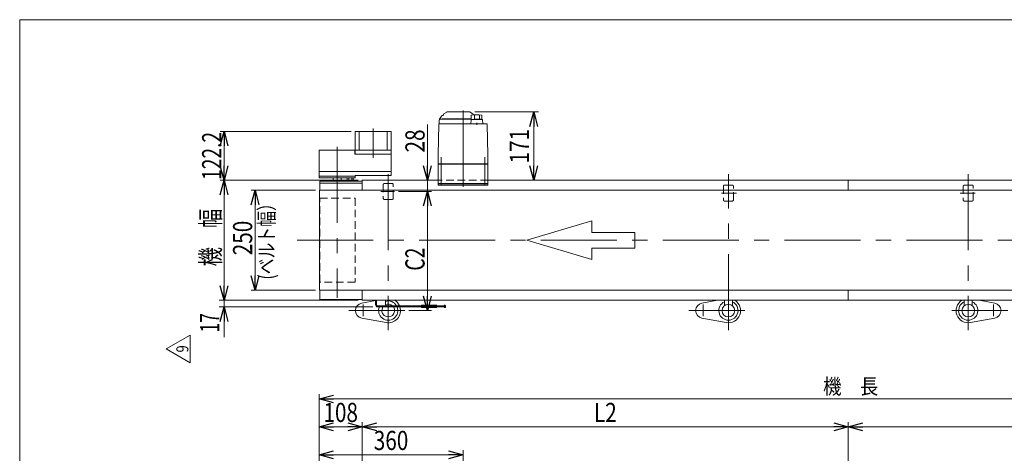
# Model space of a CAD drawing. Units: millimetres. Extents: x -2364 to 2364, y -1622 to 1622.
# Drawn here: x -2364 to 99, y 537 to 1622 of the extents above; entities that cross this region are included whole.
import ezdxf
from ezdxf.enums import TextEntityAlignment as Align

# ---------------------------------------------------------------- set-up
doc = ezdxf.new("R2010")
doc.units = ezdxf.units.MM
doc.header["$LTSCALE"] = 3
for name, pattern in [('CENTERX2', [101.6, 63.5, -12.7, 12.7, -12.7]), ('DASHED2', [9.525, 6.35, -3.175]), ('DIVIDE', [31.75, 12.7, -6.35, 0, -6.35, 0, -6.35])]:
    doc.linetypes.add(name, pattern=pattern)
doc.layers.add('L-3', color=7, linetype='Continuous')
doc.layers.add('ZUWAKU', color=7, linetype='Continuous')
doc.styles.add('dcStyle0', font='ＭＳ Ｐゴシック', dxfattribs={"width": 1.6})
doc.styles.add('dcStyle1', font='txt.shx', dxfattribs={"width": 1.2, "bigfont": 'bigfont'})
doc.dimstyles.new('dc_Rotated', dxfattribs={"dimtxt": 48, "dimasz": 36.000023, "dimexe": 10, "dimexo": 6, "dimgap": 7, "dimtad": 3, "dimdsep": 46, "dimtxsty": 'dcStyle0', "dimblk1": 'OPEN30', "dimblk2": 'OPEN30', "dimsah": 1, "dimcen": 0.09, "dimclrd": 2, "dimclre": 2, "dimclrt": 2, "dimadec": 0, "dimazin": 2, "dimtfac": 1, "dimtdec": 4, "dimtmove": 0, "dimatfit": 3, "dimfxl": 1, "dimarcsym": 1})
doc.dimstyles.new('dc_Rotated_F2', dxfattribs={"dimtxt": 48, "dimasz": 36.000023, "dimexe": 6, "dimexo": 6, "dimgap": 12, "dimtad": 3, "dimdsep": 46, "dimtxsty": 'dcStyle0', "dimblk1": 'OPEN30', "dimblk2": 'OPEN30', "dimsah": 1, "dimcen": 0.09, "dimse1": 1, "dimclrd": 2, "dimclre": 2, "dimclrt": 2, "dimadec": 0, "dimazin": 2, "dimtfac": 1, "dimtdec": 4, "dimtmove": 0, "dimatfit": 3, "dimfxl": 1, "dimarcsym": 1})

# ---------------------------------------------------------------- blocks, each defined once
blk = doc.blocks.new('_Open30')
at = {"color": 0, "linetype": 'ByBlock', "lineweight": -2}
for p, q in [((-1, 0.267949), (0, 0)), ((0, 0), (-1, -0.267949)), ((0, 0), (-1, 0))]:
    blk.add_line(p, q, dxfattribs=at)
blk = doc.blocks.new('*D3')
at = {"color": 2, "linetype": 'Continuous', "lineweight": 13}
for p, q in [((-1623.9, 1194.7), (-1785.3, 1194.7)), ((-1775.3, 944.7), (-1775.3, 1194.7)), ((-1623.9, 944.7), (-1785.3, 944.7))]:
    blk.add_line(p, q, dxfattribs=at)
at = {"color": 2, "xscale": 36.00003369138344, "yscale": 35.99987241868372}
for p, rotation in [((-1775.3, 1194.7), 90), ((-1775.3, 944.7), 270)]:
    blk.add_blockref('_Open30', p, dxfattribs=dict(at, rotation=rotation))
at = {"color": 2, "style": 'dcStyle0', "width": 0.825}
blk.add_text('250', height=48, rotation=90, dxfattribs=at).set_placement((-1782.3, 1032.1), (-1782.3, 1118.5), align=Align.FIT)
blk = doc.blocks.new('*D6')
at = {"color": 2, "linetype": 'Continuous', "lineweight": 13}
for p, q in [((-1614.9, 71), (-1614.9, 544.8)), ((-1254.9, 112.2), (-1254.9, 544.8)), ((-1614.9, 532.8), (-1254.9, 532.8))]:
    blk.add_line(p, q, dxfattribs=at)
at = {"color": 2, "xscale": 36.00003369138344, "yscale": 35.99987241868372}
for p, rotation in [((-1614.9, 532.8), 180), ((-1254.9, 532.8), 360)]:
    blk.add_blockref('_Open30', p, dxfattribs=dict(at, rotation=rotation))
at = {"color": 2, "style": 'dcStyle0', "width": 0.825}
blk.add_text('360', height=48, dxfattribs=at).set_placement((-1478.1, 544.8), (-1391.7, 544.8), align=Align.FIT)
blk = doc.blocks.new('*D7')
at = {"color": 2, "linetype": 'Continuous', "lineweight": 13}
for p, q in [((-1614.9, 71), (-1614.9, 684.8)), ((-1614.9, 672.8), (1045.1, 672.8)), ((1045.1, 74), (1045.1, 684.8))]:
    blk.add_line(p, q, dxfattribs=at)
at = {"color": 2, "xscale": 36.00003369138344, "yscale": 35.99987241868372}
for p, rotation in [((-1614.9, 672.8), 180), ((1045.1, 672.8), 360)]:
    blk.add_blockref('_Open30', p, dxfattribs=dict(at, rotation=rotation))
at = {"color": 2, "style": 'dcStyle0', "width": 0.928924}
blk.add_text('機\u3000長', height=38.4, dxfattribs=at).set_placement((-354, 684.8), (-215.8, 684.8), align=Align.FIT)
blk = doc.blocks.new('*D9')
at = {"color": 2, "linetype": 'Continuous', "lineweight": 13}
for p, q in [((-1534.4, 1341.9), (-1862.6, 1341.9)), ((-1852.6, 1219.7), (-1852.6, 1341.9)), ((-1516.9, 1219.7), (-1862.6, 1219.7))]:
    blk.add_line(p, q, dxfattribs=at)
at = {"color": 2, "xscale": 36.00003369138344, "yscale": 35.99987241868372}
for p, rotation in [((-1852.6, 1341.9), 90), ((-1852.6, 1219.7), 270)]:
    blk.add_blockref('_Open30', p, dxfattribs=dict(at, rotation=rotation))
at = {"color": 2, "style": 'dcStyle0', "width": 0.780226}
blk.add_text('122.2', height=48, rotation=90, dxfattribs=at).set_placement((-1859.6, 1220.7), (-1859.6, 1340.7), align=Align.FIT)
blk = doc.blocks.new('*D10')
at = {"color": 2, "linetype": 'Continuous', "lineweight": 13}
for p, q in [((-1506.9, 91), (-1506.9, 614.8)), ((-1506.9, 602.8), (-290.9, 602.8)), ((-290.9, 91), (-290.9, 614.8))]:
    blk.add_line(p, q, dxfattribs=at)
at = {"color": 2, "xscale": 36.00003369138344, "yscale": 35.99987241868372}
for p, rotation in [((-1506.9, 602.8), 180), ((-290.9, 602.8), 360)]:
    blk.add_blockref('_Open30', p, dxfattribs=dict(at, rotation=rotation))
at = {"color": 2, "style": 'dcStyle0', "width": 0.793878}
blk.add_text('L2', height=48, dxfattribs=at).set_placement((-927.7, 614.8), (-870.1, 614.8), align=Align.FIT)
blk = doc.blocks.new('*D13')
at = {"color": 2, "linetype": 'Continuous', "lineweight": 13}
for p, q in [((-1516.9, 1219.7), (-1862.6, 1219.7)), ((-1852.6, 919.7), (-1852.6, 1219.7)), ((-1516.9, 919.7), (-1862.6, 919.7))]:
    blk.add_line(p, q, dxfattribs=at)
at = {"color": 2, "xscale": 36.00003369138344, "yscale": 35.99987241868372}
for p, rotation in [((-1852.6, 1219.7), 90), ((-1852.6, 919.7), 270)]:
    blk.add_blockref('_Open30', p, dxfattribs=dict(at, rotation=rotation))
at = {"color": 2, "style": 'dcStyle0', "width": 0.774103}
blk.add_text('機\u3000幅', height=48, rotation=90, dxfattribs=at).set_placement((-1862.6, 1004.5), (-1862.6, 1148.5), align=Align.FIT)
blk = doc.blocks.new('*D14')
at = {"color": 2, "linetype": 'Continuous', "lineweight": 13}
for p, q in [((-1614.9, 71), (-1614.9, 614.8)), ((-1614.9, 602.8), (-1506.9, 602.8)), ((-1506.9, 91), (-1506.9, 614.8))]:
    blk.add_line(p, q, dxfattribs=at)
at = {"color": 2, "xscale": 36.00003369138344, "yscale": 35.99987241868372}
for p, rotation in [((-1614.9, 602.8), 180), ((-1506.9, 602.8), 360)]:
    blk.add_blockref('_Open30', p, dxfattribs=dict(at, rotation=rotation))
at = {"color": 2, "style": 'dcStyle0', "width": 0.825}
blk.add_text('108', height=48, dxfattribs=at).set_placement((-1604.1, 614.8), (-1517.7, 614.8), align=Align.FIT)
blk = doc.blocks.new('DC_IMAGEDIMGROUP_1')
at = {"color": 2, "linetype": 'Continuous', "lineweight": 13}
for p, q in [((-1344.1, 1359), (-1344.1, 1219.7)), ((-1496.9, 1219.7), (-1334.1, 1219.7)), ((-1344.1, 1219.7), (-1344.1, 1191.7)), ((-1416.2, 1191.7), (-1334.1, 1191.7)), ((-1344.1, 1141.7), (-1344.1, 1191.7))]:
    blk.add_line(p, q, dxfattribs=at)
at = {"color": 2, "xscale": 36.00003369138344, "yscale": 35.99987241868372}
for p, rotation in [((-1344.1, 1219.7), 270), ((-1344.1, 1191.7), 90)]:
    blk.add_blockref('_Open30', p, dxfattribs=dict(at, rotation=rotation))
at = {"color": 2, "style": 'dcStyle0', "width": 0.825}
blk.add_text('28', height=48, rotation=90, dxfattribs=at).set_placement((-1351.1, 1289.4), (-1351.1, 1347), align=Align.FIT)
blk = doc.blocks.new('*D16')
at = {"color": 2, "linetype": 'Continuous', "lineweight": 13}
for p, q in [((-1416.2, 1191.7), (-1334.1, 1191.7)), ((-1344.1, 893.7), (-1344.1, 1191.7)), ((-1390.5, 893.7), (-1334.1, 893.7))]:
    blk.add_line(p, q, dxfattribs=at)
at = {"color": 2, "xscale": 36.00003369138344, "yscale": 35.99987241868372}
for p, rotation in [((-1344.1, 1191.7), 90), ((-1344.1, 893.7), 270)]:
    blk.add_blockref('_Open30', p, dxfattribs=dict(at, rotation=rotation))
at = {"color": 2, "style": 'dcStyle0', "width": 0.708535}
blk.add_text('C2', height=48, rotation=90, dxfattribs=at).set_placement((-1351.1, 993.6), (-1351.1, 1051.2), align=Align.FIT)
blk = doc.blocks.new('*D23')
at = {"color": 2, "linetype": 'Continuous', "lineweight": 13}
for p, q in [((-290.9, 91), (-290.9, 614.8)), ((-290.9, 602.8), (925.1, 602.8)), ((925.1, 39), (925.1, 614.8))]:
    blk.add_line(p, q, dxfattribs=at)
at = {"color": 2, "xscale": 36.00003369138344, "yscale": 35.99987241868372}
for p, rotation in [((-290.9, 602.8), 180), ((925.1, 602.8), 360)]:
    blk.add_blockref('_Open30', p, dxfattribs=dict(at, rotation=rotation))
at = {"color": 2, "style": 'dcStyle0', "width": 0.793878}
blk.add_text('L1', height=48, dxfattribs=at).set_placement((288.3, 614.8), (345.9, 614.8), align=Align.FIT)
blk = doc.blocks.new('*D40')
at = {"color": 2, "linetype": 'Continuous', "lineweight": 13}
for p, q in [((-1225.7, 1390.7), (-1065.9, 1390.7)), ((-1077.9, 1219.7), (-1077.9, 1390.7))]:
    blk.add_line(p, q, dxfattribs=at)
at = {"color": 2, "xscale": 36.00003369138344, "yscale": 35.99987241868372}
for p, rotation in [((-1077.9, 1390.7), 90), ((-1077.9, 1219.7), 270)]:
    blk.add_blockref('_Open30', p, dxfattribs=dict(at, rotation=rotation))
at = {"color": 2, "style": 'dcStyle0', "width": 0.825}
blk.add_text('171', height=48, rotation=90, dxfattribs=at).set_placement((-1089.9, 1262), (-1089.9, 1348.4), align=Align.FIT)
blk = doc.blocks.new('DC_IMAGEDIMGROUP_4')
at = {"color": 2, "linetype": 'Continuous', "lineweight": 13}
for p, q in [((-1852.6, 967.7), (-1852.6, 919.7)), ((-1518.9, 919.7), (-1864.6, 919.7)), ((-1852.6, 902.7), (-1852.6, 919.7)), ((-1480.3, 902.7), (-1864.6, 902.7)), ((-1852.6, 827.2), (-1852.6, 902.7))]:
    blk.add_line(p, q, dxfattribs=at)
at = {"color": 2, "xscale": 36.00003369138344, "yscale": 35.99987241868372}
for p, rotation in [((-1852.6, 919.7), 270), ((-1852.6, 902.7), 90)]:
    blk.add_blockref('_Open30', p, dxfattribs=dict(at, rotation=rotation))
at = {"color": 2, "style": 'dcStyle0', "width": 0.6875}
blk.add_text('17', height=48, rotation=90, dxfattribs=at).set_placement((-1864.6, 839.2), (-1864.6, 887.2), align=Align.FIT)
blk = doc.blocks.new('DC_GROUP_W_TBH200HS_S_020_9_16')
at = {"color": 2, "linetype": 'Continuous', "lineweight": 13}
for p, q in [((-1997.6, 797.9), (-1937.6, 832.5)), ((-1937.6, 832.5), (-1937.6, 763.3)), ((-1937.6, 763.3), (-1997.6, 797.9))]:
    blk.add_line(p, q, dxfattribs=at)
at = {"color": 2, "style": 'dcStyle1', "width": 0.7875}
blk.add_text('9', height=30, rotation=90, dxfattribs=at).set_placement((-1942.1, 788.9), (-1942.1, 806.9), align=Align.FIT)
blk = doc.blocks.new('DC_GROUP_W_TBH200HS_S_020_9_20')
at = {"color": 150, "linetype": 'DIVIDE', "lineweight": 13}
for p, q in [((-1358.8, 907.2), (-1300.3, 907.2)), ((-1358.8, 901.2), (-1358.8, 907.2)), ((-1358.8, 901.2), (-1300.3, 901.2)), ((-1298.8, 902.7), (-1298.8, 905.7))]:
    blk.add_line(p, q, dxfattribs=at)
for centre, start, end in [((-1300.3, 905.7), 0, 90), ((-1300.3, 902.7), 270, 0)]:
    blk.add_arc(centre, 1.5, start, end, dxfattribs=at)
blk = doc.blocks.new('DC_GROUP_W_TBH200HS_S_020_9_19')
at = {"color": 7, "linetype": 'Continuous', "lineweight": 18}
for p, q in [((-1473.6, 908.7), (-1473.6, 919.7)), ((-1448.9, 908.7), (-1448.9, 919.7))]:
    blk.add_line(p, q, dxfattribs=at)
at = {"color": 7, "linetype": 'Continuous', "lineweight": 13}
for p, q in [((-1471.4, 908.7), (-1471.4, 919.7)), ((-1300.3, 902.7), (-1469.9, 902.7)), ((-1300.3, 905.7), (-1469.5, 905.7)), ((-1300.3, 905.7), (-1300.3, 902.7))]:
    blk.add_line(p, q, dxfattribs=at)
at = {"color": 7, "linetype": 'Continuous', "lineweight": 18}
for centre, major_axis, ratio in [((-1469.9, 908.7), (0, -6), 0.625056), ((-1469.5, 908.7), (0, -3), 0.642788), ((-1447, 908.7), (0, -3), 0.642788)]:
    blk.add_ellipse(centre, major_axis=major_axis, ratio=ratio, start_param=4.712389, end_param=6.283185, dxfattribs=at)
at = {"linetype": 'Continuous'}
blk.add_blockref('DC_GROUP_W_TBH200HS_S_020_9_20', (0, 0), dxfattribs=at)
blk = doc.blocks.new('DC_GROUP_W_TBH200HS_S_020_9_3')
at = {"layer": 'ZUWAKU', "color": 7, "linetype": 'Continuous', "lineweight": 13}
for p, q in [((2364, 1621.5), (-2364, 1621.5)), ((-2364, 1621.5), (-2364, -1594.5))]:
    blk.add_line(p, q, dxfattribs=at)
blk = doc.blocks.new('DC_GROUP_W_TBH200HS_S_020_9_7')
at = {"layer": 'L-3', "color": 7, "linetype": 'Continuous', "lineweight": 13}
for p, q in [((-1317.4, 1210.7), (-1192.4, 1210.7)), ((-1317.4, 1207.7), (-1317.4, 1210.7)), ((-1192.4, 1207.7), (-1317.4, 1207.7)), ((-1192.4, 1210.7), (-1192.4, 1207.7))]:
    blk.add_line(p, q, dxfattribs=at)
blk = doc.blocks.new('DC_GROUP_W_TBH200HS_S_020_9_6')
at = {"layer": 'L-3', "color": 7, "linetype": 'Continuous', "lineweight": 13}
for p, q in [((-1312.4, 1374.9), (-1308.5, 1379.9)), ((-1295.7, 1390.5), (-1302.6, 1385.6)), ((-1295.1, 1390.7), (-1237.7, 1390.7)), ((-1230.2, 1385.6), (-1237.2, 1390.5)), ((-1234.1, 1382.7), (-1234.1, 1372.2)), ((-1226.5, 1382.4), (-1226.5, 1373.7)), ((-1213.8, 1382.4), (-1213.8, 1373.9)), ((-1208.1, 1382.9), (-1208.1, 1371.7)), ((-1315.7, 1359.7), (-1317, 1283.5)), ((-1195.1, 1360.7), (-1314.7, 1360.7)), ((-1314.4, 1369.2), (-1314.4, 1361.2)), ((-1314.4, 1361.2), (-1205.2, 1361.2)), ((-1310.9, 1372.7), (-1234.1, 1372.7)), ((-1307.4, 1372.9), (-1307.4, 1372.7)), ((-1234.1, 1373.2), (-1307.1, 1373.2)), ((-1305.6, 1361.2), (-1305.6, 1360.7)), ((-1300.2, 1360.7), (-1300.2, 1360.7)), ((-1234.2, 1370.8), (-1235.1, 1361.2)), ((-1231.4, 1372.2), (-1234.1, 1372.2)), ((-1234.1, 1361.2), (-1234.1, 1360.7)), ((-1207.1, 1371.7), (-1233.2, 1371.7)), ((-1231.4, 1371.7), (-1231.4, 1372.2)), ((-1220.1, 1358.4), (-1220.1, 1363.4)), ((-1205.2, 1361.2), (-1206.1, 1370.8)), ((-1206.1, 1361.2), (-1206.1, 1360.7)), ((-1192.8, 1283.5), (-1194.1, 1359.7)), ((-1317, 1282.2), (-1317.4, 1260.7)), ((-1192.4, 1260.7), (-1192.8, 1282.2)), ((-1316.4, 1260.7), (-1317.4, 1259.7)), ((-1192.4, 1260.7), (-1317.4, 1260.7)), ((-1317.4, 1259.7), (-1192.4, 1259.7)), ((-1317.4, 1259.7), (-1317.4, 1211.7)), ((-1311.4, 1260.7), (-1311.4, 1259.7)), ((-1198.4, 1260.7), (-1198.4, 1259.7)), ((-1193.4, 1260.7), (-1192.4, 1259.7)), ((-1192.4, 1259.7), (-1192.4, 1211.7)), ((-1192.4, 1211.7), (-1317.4, 1211.7)), ((-1315.9, 1211.7), (-1315.9, 1210.7)), ((-1303.9, 1210.7), (-1315.9, 1210.7)), ((-1307.7, 1211.7), (-1307.7, 1210.7)), ((-1304.6, 1210.7), (-1304.6, 1211.7)), ((-1304.1, 1211.7), (-1304.1, 1210.7)), ((-1303.9, 1211.7), (-1303.9, 1210.7)), ((-1205.9, 1211.7), (-1205.9, 1210.7)), ((-1193.9, 1210.7), (-1205.9, 1210.7)), ((-1205.7, 1211.7), (-1205.7, 1210.7)), ((-1205.2, 1210.7), (-1205.2, 1211.7)), ((-1202.1, 1211.7), (-1202.1, 1210.7)), ((-1193.9, 1211.7), (-1193.9, 1210.7))]:
    blk.add_line(p, q, dxfattribs=at)
at = {"layer": 'L-3', "color": 3, "linetype": 'CENTERX2', "lineweight": 13}
for p, q in [((-1254.9, 1394.2), (-1254.9, 1199.9)), ((-1309.9, 1277.2), (-1309.9, 1206.7)), ((-1199.9, 1206.7), (-1199.9, 1277.2))]:
    blk.add_line(p, q, dxfattribs=at)
at = {"layer": 'L-3', "color": 7, "linetype": 'Continuous', "lineweight": 13}
for centre, radius, start, end in [((-1303.9, 1376.4), 5.8, 98.4565, 142.6085), ((-1304.9, 1383.1), 1, 278.4565, 360), ((-1300.9, 1383.2), 3, 125, 180), ((-1295.1, 1389.7), 1, 90, 125), ((-1237.7, 1389.7), 1, 55, 90), ((-1220.1, 1283.6), 100, 83.1087, 98.049), ((-1231.9, 1383.2), 3, 360, 55), ((-1314.7, 1359.7), 1, 90, 179), ((-1304.4, 1368.8), 10, 142.6085, 174.6209), ((-1310.9, 1369.2), 3.5, 90, 180), ((-1307.1, 1372.9), 0.3, 90, 180), ((-1233.2, 1370.7), 1, 90, 174.83), ((-1220.1, 1272.8), 100, 84.2347, 96.474), ((-1207.1, 1370.7), 1, 5.1707, 90), ((-1195.1, 1359.7), 1, 1, 90)]:
    blk.add_arc(centre, radius, start, end, dxfattribs=at)
for points, knots in [([(-1317, 1283.5), (-1317, 1283.4), (-1317, 1283.4), (-1317, 1283.2), (-1317, 1283.1), (-1317, 1283.1)], [0, 0, 0, 0, 0.1321405, 0.265459, 0.3907477, 0.3907477, 0.3907477, 0.3907477]), ([(-1317, 1283.1), (-1317, 1283.1), (-1317, 1283.1), (-1317, 1283.1), (-1317, 1283.1), (-1317, 1283), (-1317, 1282.9), (-1317, 1282.8), (-1317, 1282.8)], [0, 0, 0, 0, 0.0018218, 0.0036427, 0.0054626, 0.1280544, 0.2462233, 0.3520761, 0.3520761, 0.3520761, 0.3520761]), ([(-1317, 1282.8), (-1317, 1282.7), (-1317, 1282.6), (-1317, 1282.6), (-1317, 1282.5), (-1317, 1282.5)], [0, 0, 0, 0, 0.1087665, 0.206108, 0.2854046, 0.2854046, 0.2854046, 0.2854046]), ([(-1317, 1282.5), (-1317, 1282.5), (-1317, 1282.5), (-1317, 1282.5), (-1317, 1282.4), (-1317, 1282.4), (-1317, 1282.3), (-1317, 1282.3), (-1317, 1282.3), (-1317, 1282.3), (-1317, 1282.3), (-1317, 1282.3)], [0, 0, 0, 0, 0.0019396, 0.0038691, 0.0057883, 0.08384, 0.1449552, 0.186316, 0.1872051, 0.1880849, 0.1889557, 0.1889557, 0.1889557, 0.1889557]), ([(-1317, 1282.3), (-1317, 1282.3), (-1317, 1282.3), (-1317, 1282.2), (-1317, 1282.2), (-1317, 1282.2), (-1317, 1282.2), (-1317, 1282.2), (-1317, 1282.2)], [0, 0, 0, 0, 0.0204405, 0.03583129, 0.04923699, 0.05233386, 0.05391176, 0.05410554, 0.05410554, 0.05410554, 0.05410554]), ([(-1317, 1282.3), (-1317, 1282.3), (-1317, 1282.3), (-1317, 1282.2), (-1317, 1282.2), (-1317, 1282.2), (-1317, 1282.2), (-1317, 1282.2), (-1317, 1282.2)], [0, 0, 0, 0, 0.02050562, 0.03594692, 0.04948587, 0.05262464, 0.05429829, 0.05451484, 0.05451484, 0.05451484, 0.05451484]), ([(-1192.8, 1283.1), (-1192.8, 1283.1), (-1192.8, 1283.2), (-1192.8, 1283.4), (-1192.8, 1283.4), (-1192.8, 1283.5)], [0, 0, 0, 0, 0.1253706, 0.2587878, 0.3910246, 0.3910246, 0.3910246, 0.3910246]), ([(-1192.8, 1282.8), (-1192.8, 1282.8), (-1192.8, 1282.9), (-1192.8, 1283), (-1192.8, 1283.1), (-1192.8, 1283.1), (-1192.8, 1283.1), (-1192.8, 1283.1), (-1192.8, 1283.1)], [0, 0, 0, 0, 0.1059087, 0.2241558, 0.346832, 0.3485596, 0.3502881, 0.3520175, 0.3520175, 0.3520175, 0.3520175]), ([(-1192.8, 1282.5), (-1192.8, 1282.5), (-1192.8, 1282.6), (-1192.8, 1282.6), (-1192.8, 1282.7), (-1192.8, 1282.8)], [0, 0, 0, 0, 0.0792271, 0.1764533, 0.2850855, 0.2850855, 0.2850855, 0.2850855]), ([(-1192.8, 1282.3), (-1192.8, 1282.3), (-1192.8, 1282.3), (-1192.8, 1282.3), (-1192.8, 1282.3), (-1192.8, 1282.3), (-1192.8, 1282.4), (-1192.8, 1282.4), (-1192.8, 1282.5), (-1192.8, 1282.5), (-1192.8, 1282.5), (-1192.8, 1282.5)], [0, 0, 0, 0, 0.0009211, 0.0018525, 0.0027941, 0.044155, 0.10527, 0.1833216, 0.1852741, 0.1872371, 0.1892107, 0.1892107, 0.1892107, 0.1892107]), ([(-1192.8, 1282.2), (-1192.8, 1282.2), (-1192.8, 1282.2), (-1192.8, 1282.2), (-1192.8, 1282.2), (-1192.8, 1282.2), (-1192.8, 1282.3), (-1192.8, 1282.3), (-1192.8, 1282.3)], [0, 0, 0, 0, 0.00030024, 0.00303866, 0.00896972, 0.02675573, 0.03903377, 0.05410554, 0.05410554, 0.05410554, 0.05410554])]:
    blk.add_open_spline(points, degree=3, knots=knots, dxfattribs=at)
at = {"layer": 'L-3', "linetype": 'Continuous'}
blk.add_blockref('DC_GROUP_W_TBH200HS_S_020_9_7', (0, 0), dxfattribs=at)

msp = doc.modelspace()

# ---------------------------------------------------------------- linework, layer by layer
at = {"color": 7, "linetype": 'Continuous', "lineweight": 13}
for p, q in [((-1524.4163145, 1284.89848332), (-1524.4163145, 1341.89848332)), ((-1524.4163145, 1341.89848332), (-1434.4163145, 1341.89848332)), ((-1434.4163145, 1341.89848332), (-1434.4163145, 1231.69848332)), ((-1614.4163145, 1294.89848332), (-1525.4163145, 1294.89848332)), ((-1525.4163145, 1294.89848332), (-1525.4163145, 1284.89848332)), ((-1525.4163145, 1284.89848332), (-1434.4163145, 1284.89848332)), ((-1524.4163145, 1294.89848332), (-1434.4163145, 1294.89848332)), ((-1614.4163145, 1241.69848332), (-1434.4163145, 1241.69848332)), ((-1434.4163145, 1231.69848332), (-1524.4163145, 1231.69848332)), ((-1524.4163145, 1229.69848332), (-1614.4163145, 1229.69848332)), ((-1506.9163145, 1217.69848332), (-1612.9163145, 1217.69848332)), ((-1612.9163145, 1217.69848332), (-1612.9163145, 1194.69848332)), ((-1612.9163145, 1212.69848332), (-1506.9163145, 1212.69848332)), ((-1579.4163145, 1217.69848332), (-1579.4163145, 1225.69848332)), ((-1559.4163145, 1217.69848332), (-1559.4163145, 1225.69848332)), ((-1544.421868, 1225.69848332), (-1544.421868, 1217.69848332)), ((-1540.66909125, 1217.69848332), (-1540.66909125, 1225.69848332)), ((-1533.16353775, 1217.69848332), (-1533.16353775, 1225.69848332)), ((-1529.41076101, 1217.69848332), (-1529.41076101, 1225.69848332)), ((-1506.9163145, 1194.69848332), (-1506.9163145, 1219.69848332)), ((-1317.4163145, 1219.69848332), (-1506.9163145, 1219.69848332)), ((925.0836855, 1219.69848332), (-1192.4163145, 1219.69848332)), ((-290.9163145, 1219.69848332), (-290.9163145, 1194.69848332)), ((-1613.9163145, 1194.69848332), (1046.0836855, 1194.69848332)), ((-1613.9163145, 1194.69848332), (-1613.9163145, 944.69848332)), ((1046.0836855, 944.69848332), (-1613.9163145, 944.69848332)), ((-1612.9163145, 921.69848332), (-1612.9163145, 944.69848332)), ((-1506.9163145, 919.69848332), (-1506.9163145, 944.69848332)), ((-290.9163145, 944.69848332), (-290.9163145, 919.69848332)), ((-1506.9163145, 921.69848332), (-1612.9163145, 921.69848332)), ((-1506.9163145, 919.69848332), (925.0836855, 919.69848332)), ((-600.9163145, 919.69848332), (-600.9163145, 906.18847932)), ((-580.9163145, 919.69848332), (-580.9163145, 906.18847932)), ((-0.9163145, 906.18847932), (-0.9163145, 919.69848332)), ((19.0836855, 906.18847932), (19.0836855, 919.69848332))]:
    msp.add_line(p, q, dxfattribs=at)
at = {"color": 3, "linetype": 'Continuous', "lineweight": 13}
for p, q in [((-1514.4163145, 1341.89848332), (-1514.4163145, 1294.89848332)), ((-1444.4163145, 1341.89848332), (-1444.4163145, 1294.89848332)), ((-1508.38456847, 912.37925457), (-1473.61511869, 918.83451707)), ((-657.38456847, 912.37925457), (-617.96160831, 919.69848332)), ((36.1289793, 919.69848332), (75.55193946, 912.37925457)), ((-1447.48377482, 863.71092947), (-1508.38456847, 875.01771207)), ((-596.48377482, 863.71092947), (-657.38456847, 875.01771207)), ((75.55193946, 875.01771207), (14.65114581, 863.71092947))]:
    msp.add_line(p, q, dxfattribs=at)
at = {"color": 3, "linetype": 'CENTERX2', "lineweight": 13}
for p, q in [((-1479.4163145, 1349.05435143), (-1479.4163145, 1276.14310488)), ((-1569.4163145, 1303.80896646), (-1569.4163145, 925.19848332)), ((-1441.9163145, 1234.99435903), (-1441.9163145, 844.51046725)), ((-590.9163145, 844.51046725), (-590.9163145, 1234.99435903)), ((9.0836855, 1234.99435903), (9.0836855, 844.51046725)), ((-1426.15094213, 1191.69848332), (-1460.35432912, 1191.69848332)), ((-570.3674788, 1187.69848332), (-608.42095821, 1187.69848332)), ((26.5883292, 1187.69848332), (-11.46515021, 1187.69848332)), ((-1669.75909128, 1069.69848332), (1067.25300759, 1069.69848332)), ((-1400.5063145, 893.69848332), (-1540.68061521, 893.69848332)), ((-1504.9163145, 879.33219426), (-1504.9163145, 908.62219426)), ((-549.5063145, 893.69848332), (-689.68061521, 893.69848332)), ((-653.9163145, 879.33219426), (-653.9163145, 908.62219426)), ((107.8479862, 893.69848332), (-32.3263145, 893.69848332)), ((72.0836855, 908.62219426), (72.0836855, 879.33219426))]:
    msp.add_line(p, q, dxfattribs=at)
at = {"color": 2, "linetype": 'Continuous', "lineweight": 13}
for p, q in [((-1614.4163145, 1225.69848332), (-1614.4163145, 1294.89848332)), ((-1524.4163145, 1231.69848332), (-1524.4163145, 1225.69848332)), ((-1524.4163145, 1225.69848332), (-1614.4163145, 1225.69848332))]:
    msp.add_line(p, q, dxfattribs=at)
at = {"color": 4, "linetype": 'DASHED2', "lineweight": 13}
for p, q in [((-1454.4163145, 1208.69848332), (-1454.4163145, 1174.69848332)), ((-1432.4163145, 1211.69848332), (-1451.4163145, 1211.69848332)), ((-1429.4163145, 1174.69848332), (-1429.4163145, 1208.69848332)), ((-1192.4163145, 1219.69848332), (-1317.4163145, 1219.69848332)), ((-581.4163145, 1207.69848332), (-600.4163145, 1207.69848332)), ((18.5836855, 1207.69848332), (-0.4163145, 1207.69848332)), ((-603.4163145, 1204.69848332), (-603.4163145, 1170.69848332)), ((-578.4163145, 1170.69848332), (-578.4163145, 1204.69848332)), ((-3.4163145, 1204.69848332), (-3.4163145, 1170.69848332)), ((21.5836855, 1170.69848332), (21.5836855, 1204.69848332)), ((-1612.9163145, 964.69848332), (-1612.9163145, 1174.69848332)), ((-1612.9163145, 1174.69848332), (-1524.9163145, 1174.69848332)), ((-1524.9163145, 1174.69848332), (-1524.9163145, 964.69848332)), ((-1451.4163145, 1171.69848332), (-1432.4163145, 1171.69848332)), ((-600.4163145, 1167.69848332), (-581.4163145, 1167.69848332)), ((-0.4163145, 1167.69848332), (18.5836855, 1167.69848332)), ((-1524.9163145, 964.69848332), (-1612.9163145, 964.69848332))]:
    msp.add_line(p, q, dxfattribs=at)
at = {"color": 4, "linetype": 'Continuous', "lineweight": 13}
for p, q in [((-932.86637845, 1118.29451639), (-1094.85315536, 1069.69848332)), ((-932.86637845, 1089.13689655), (-932.86637845, 1118.29451639)), ((-824.87519384, 1089.13689655), (-932.86637845, 1089.13689655)), ((-824.87519384, 1050.26007009), (-824.87519384, 1089.13689655)), ((-1094.85315536, 1069.69848332), (-932.86637845, 1021.10245025)), ((-932.86637845, 1021.10245025), (-932.86637845, 1050.26007009)), ((-932.86637845, 1050.26007009), (-824.87519384, 1050.26007009))]:
    msp.add_line(p, q, dxfattribs=at)
at = {"color": 7, "linetype": 'Continuous', "lineweight": 13}
for centre in [(-590.9163145, 893.69848332), (9.0836855, 893.69848332)]:
    msp.add_circle(centre, 16, dxfattribs=at)
at = {"color": 4, "linetype": 'DASHED2', "lineweight": 13}
for centre, start, end in [((-1451.4163145, 1208.69848332), 90, 180), ((-1432.4163145, 1208.69848332), 0, 90), ((-600.4163145, 1204.69848332), 90, 180), ((-581.4163145, 1204.69848332), 0, 90), ((-0.4163145, 1204.69848332), 90, 180), ((18.5836855, 1204.69848332), 0, 90), ((-1451.4163145, 1174.69848332), 180, 270), ((-1432.4163145, 1174.69848332), 270, 0), ((-600.4163145, 1170.69848332), 180, 270), ((-581.4163145, 1170.69848332), 270, 0), ((-0.4163145, 1170.69848332), 180, 270), ((18.5836855, 1170.69848332), 270, 0)]:
    msp.add_arc(centre, 3, start, end, dxfattribs=at)
at = {"color": 3, "linetype": 'Continuous', "lineweight": 13}
for centre, radius, start, end in [((-1504.9163145, 893.69848332), 19, 100.5177242085, 259.4822757915), ((-1441.9163145, 893.69848332), 24.06159777, 29.9153518424, 106.9366668961), ((-1441.9163145, 893.69848332), 30.5, 23.1688797851, 58.4801414201), ((-653.9163145, 893.69848332), 19, 100.5177242085, 259.4822757915), ((-590.9163145, 893.69848332), 24.06159777, 114.5571069362, 65.4428930638), ((-590.9163145, 893.69848332), 30.5, 259.4822757915, 58.4801414199), ((9.0836855, 893.69848332), 30.5, 121.5198585801, 280.5177242085), ((9.0836855, 893.69848332), 24.06159777, 114.5571069362, 65.4428930638), ((72.0836855, 893.69848332), 19, 280.5177242085, 79.4822757915), ((-1441.9163145, 893.69848332), 24.06159777, 158.0350086749, 21.9649913251), ((-1441.9163145, 893.69848332), 30.5, 259.4822757915, 17.1624525481)]:
    msp.add_arc(centre, radius, start, end, dxfattribs=at)
at = {"color": 7, "linetype": 'Continuous', "lineweight": 13}
for start, end in [(145.7711336722, 34.2288663278), (48.5903778907, 115.8280602785)]:
    msp.add_arc((-1441.9163145, 893.69848332), 16, start, end, dxfattribs=at)

# ---------------------------------------------------------------- block references
at = {"linetype": 'Continuous'}
for name in ['DC_IMAGEDIMGROUP_1', 'DC_IMAGEDIMGROUP_4', 'DC_GROUP_W_TBH200HS_S_020_9_19', 'DC_GROUP_W_TBH200HS_S_020_9_16']:
    msp.add_blockref(name, (0, 0), dxfattribs=at)
at = {"layer": 'L-3', "linetype": 'Continuous'}
msp.add_blockref('DC_GROUP_W_TBH200HS_S_020_9_6', (0, 0), dxfattribs=at)
at = {"layer": 'ZUWAKU', "linetype": 'Continuous'}
msp.add_blockref('DC_GROUP_W_TBH200HS_S_020_9_3', (0, 0), dxfattribs=at)

# ---------------------------------------------------------------- texts
at = {"color": 2, "style": 'dcStyle0', "width": 0.859724}
msp.add_text('(ベルト幅）', height=38.4, rotation=90, dxfattribs=at).set_placement((-1727.21067488, 971.16708509), (-1727.21067488, 1182.36708509), align=Align.FIT)

# ---------------------------------------------------------------- dimensions: what is measured, and where the dimension line sits
at = {"linetype": 'Continuous', "lineweight": 13}
for base, p1, p2, dimstyle, override, picture, middle in [((-1077.9058587, 1390.69848332), (-1077.9058587, 1219.69848332), (-1231.73341294, 1390.69848332), 'dc_Rotated_F2', {"dimtxt": 48, "dimasz": 36.000023, "dimexe": 6, "dimexo": 6, "dimgap": 12, "dimtad": 3, "dimtih": 0, "dimtoh": 0, "dimdec": 2, "dimlfac": 1, "dimzin": 8, "dimtxsty": 'dcStyle0', "dimblk1": 'Open30', "dimblk2": 'Open30', "dimsah": 1, "dimse1": 1, "dimclrd": 2, "dimclre": 2, "dimclrt": 2, "dimazin": 2, "dimtofl": 1, "dimtolj": 0, "dimtzin": 8, "dimarcsym": 1}, '*D40', (-1077.9058587, 1305.19848332)), ((-1852.56775126, 1341.89848332), (-1510.9163145, 1219.69848332), (-1528.4163145, 1341.89848332), 'dc_Rotated', {"dimtxt": 48, "dimasz": 36.000023, "dimexe": 10, "dimexo": 6, "dimgap": 7, "dimtad": 3, "dimtih": 0, "dimtoh": 0, "dimdec": 2, "dimlfac": 1, "dimzin": 8, "dimtxsty": 'dcStyle0', "dimblk1": 'Open30', "dimblk2": 'Open30', "dimsah": 1, "dimclrd": 2, "dimclre": 2, "dimclrt": 2, "dimazin": 2, "dimtofl": 1, "dimtolj": 0, "dimtzin": 8, "dimarcsym": 1}, '*D9', (-1852.56775126, 1280.68474669)), ((-1775.30546651, 1194.69848332), (-1617.9163145, 944.69848332), (-1617.9163145, 1194.69848332), 'dc_Rotated', {"dimtxt": 48, "dimasz": 36.000023, "dimexe": 10, "dimexo": 6, "dimgap": 7, "dimtad": 3, "dimtih": 0, "dimtoh": 0, "dimdec": 2, "dimlfac": 1, "dimzin": 8, "dimtxsty": 'dcStyle0', "dimblk1": 'Open30', "dimblk2": 'Open30', "dimsah": 1, "dimclrd": 2, "dimclre": 2, "dimclrt": 2, "dimazin": 2, "dimtofl": 1, "dimtolj": 0, "dimtzin": 8, "dimarcsym": 1}, '*D3', (-1775.30546651, 1075.29093315))]:
    dim = msp.add_linear_dim(base=base, p1=p1, p2=p2, angle=90, dimstyle=dimstyle, override=override, dxfattribs=at)
    dim.commit()
    dim.dimension.update_dxf_attribs({"geometry": picture, "text_midpoint": middle, "dimtype": 160})
for base, p1, p2, text, override, picture, middle in [((-1852.56775126, 1219.69848332), (-1510.9163145, 919.69848332), (-1510.9163145, 1219.69848332), '機\u3000幅', {"dimtxt": 48, "dimasz": 36.000023, "dimexe": 10, "dimexo": 6, "dimgap": 10, "dimtad": 3, "dimtih": 0, "dimtoh": 0, "dimdec": 2, "dimlfac": 1, "dimzin": 8, "dimtxsty": 'dcStyle0', "dimblk1": 'Open30', "dimblk2": 'Open30', "dimsah": 1, "dimclrd": 2, "dimclre": 2, "dimclrt": 2, "dimazin": 2, "dimtofl": 1, "dimtolj": 0, "dimtzin": 8, "dimarcsym": 1}, '*D13', (-1852.56775126, 1076.52557357)), ((-1344.12037046, 1191.69848332), (-1396.5063145, 893.69848332), (-1422.15094213, 1191.69848332), 'C2', {"dimtxt": 48, "dimasz": 36.000023, "dimexe": 10, "dimexo": 6, "dimgap": 7, "dimtad": 3, "dimtih": 0, "dimtoh": 0, "dimdec": 2, "dimlfac": 1, "dimzin": 8, "dimtxsty": 'dcStyle0', "dimblk1": 'Open30', "dimblk2": 'Open30', "dimsah": 1, "dimclrd": 2, "dimclre": 2, "dimclrt": 2, "dimazin": 2, "dimtofl": 1, "dimtolj": 0, "dimtzin": 8, "dimarcsym": 1}, '*D16', (-1344.12037046, 1022.41465187))]:
    dim = msp.add_linear_dim(base=base, p1=p1, p2=p2, angle=90, text=text, dimstyle='dc_Rotated', override=override, dxfattribs=at)
    dim.commit()
    dim.dimension.update_dxf_attribs({"geometry": picture, "text_midpoint": middle, "dimtype": 160})
for base, p1, p2, text, override, picture, middle in [((1045.0836855, 672.76828989), (-1614.9163145, 65.03494356), (1045.0836855, 68.03494356), '機\u3000長', {"dimtxt": 38.4, "dimasz": 36.000023, "dimexe": 12, "dimexo": 6, "dimgap": 12, "dimtad": 3, "dimtih": 0, "dimtoh": 0, "dimdec": 2, "dimlfac": 1, "dimzin": 8, "dimtxsty": 'dcStyle0', "dimblk1": 'Open30', "dimblk2": 'Open30', "dimsah": 1, "dimclrd": 2, "dimclre": 2, "dimclrt": 2, "dimazin": 2, "dimtofl": 1, "dimtolj": 0, "dimtzin": 8, "dimarcsym": 1}, '*D7', (-284.9163145, 672.76828989)), ((-290.9163145, 602.76828989), (-1506.9163145, 85.03494356), (-290.9163145, 85.03494356), 'L2', {"dimtxt": 48, "dimasz": 36.000023, "dimexe": 12, "dimexo": 6, "dimgap": 12, "dimtad": 3, "dimtih": 0, "dimtoh": 0, "dimdec": 2, "dimlfac": 1, "dimzin": 8, "dimtxsty": 'dcStyle0', "dimblk1": 'Open30', "dimblk2": 'Open30', "dimsah": 1, "dimclrd": 2, "dimclre": 2, "dimclrt": 2, "dimazin": 2, "dimtofl": 1, "dimtolj": 0, "dimtzin": 8, "dimarcsym": 1}, '*D10', (-898.9163145, 602.76828989)), ((925.0836855, 602.76828989), (-290.9163145, 85.03494356), (925.0836855, 33.03494356), 'L1', {"dimtxt": 48, "dimasz": 36.000023, "dimexe": 12, "dimexo": 6, "dimgap": 12, "dimtad": 3, "dimtih": 0, "dimtoh": 0, "dimdec": 2, "dimlfac": 1, "dimzin": 8, "dimtxsty": 'dcStyle0', "dimblk1": 'Open30', "dimblk2": 'Open30', "dimsah": 1, "dimclrd": 2, "dimclre": 2, "dimclrt": 2, "dimazin": 2, "dimtofl": 1, "dimtolj": 0, "dimtzin": 8, "dimarcsym": 1}, '*D23', (317.0836855, 602.76828989))]:
    dim = msp.add_linear_dim(base=base, p1=p1, p2=p2, text=text, dimstyle='dc_Rotated', override=override, dxfattribs=at)
    dim.commit()
    dim.dimension.update_dxf_attribs({"geometry": picture, "text_midpoint": middle, "dimtype": 160})
for base, p2, picture, middle in [((-1506.9163145, 602.76828989), (-1506.9163145, 85.03494356), '*D14', (-1560.9163145, 602.76828989)), ((-1254.9163145, 532.76828989), (-1254.9163145, 106.24941429), '*D6', (-1434.9163145, 532.76828989))]:
    dim = msp.add_linear_dim(base=base, p1=(-1614.9163145, 65.03494356), p2=p2, dimstyle='dc_Rotated', override={"dimtxt": 48, "dimasz": 36.000023, "dimexe": 12, "dimexo": 6, "dimgap": 12, "dimtad": 3, "dimtih": 0, "dimtoh": 0, "dimdec": 2, "dimlfac": 1, "dimzin": 8, "dimtxsty": 'dcStyle0', "dimblk1": 'Open30', "dimblk2": 'Open30', "dimsah": 1, "dimclrd": 2, "dimclre": 2, "dimclrt": 2, "dimazin": 2, "dimtofl": 1, "dimtolj": 0, "dimtzin": 8, "dimarcsym": 1}, dxfattribs=at)
    dim.commit()
    dim.dimension.update_dxf_attribs({"geometry": picture, "text_midpoint": middle, "dimtype": 160})

doc.saveas('drawing.dxf')
